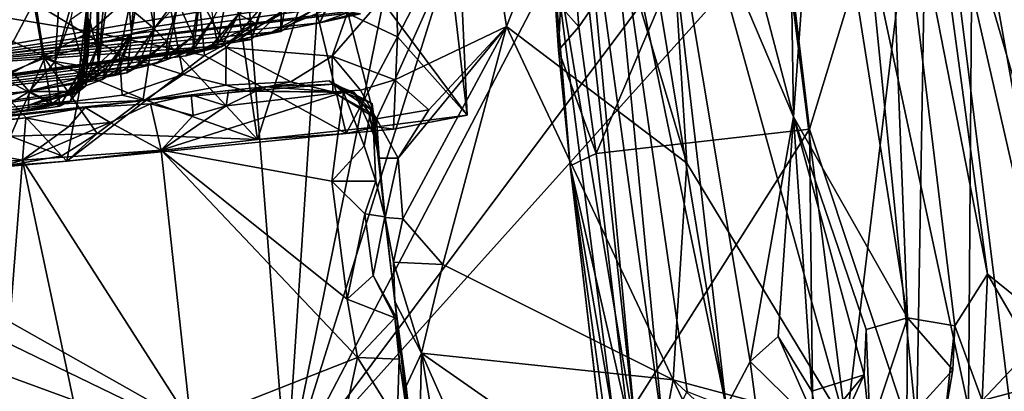
# Model space of a CAD drawing. Units: metres. Extents: x 24.09 to 31.13, y -2.26 to 6.34.
# Drawn here: x 25.25 to 26.2, y 4.45 to 4.81 of the extents above; entities that cross this region are included whole.
import ezdxf

# ---------------------------------------------------------------- set-up
doc = ezdxf.new("R2010")
doc.units = ezdxf.units.M

msp = doc.modelspace()

# ---------------------------------------------------------------- linework, layer by layer
at = {"layer": '1'}
for points in [[(28.54475, 4.61103, -1.57603), (25.50844, 4.36603, -1.57022), (26.6083, 5.58816, -1.58667)], [(25.50844, 4.36603, -1.57022), (26.41248, 5.57234, -1.58618), (26.6083, 5.58816, -1.58667)], [(26.11433, 5.52442, -1.58523), (26.41248, 5.57234, -1.58618), (25.50844, 4.36603, -1.57022)], [(25.50844, 4.36603, -1.57022), (25.8625, 5.49449, -1.58407), (26.11433, 5.52442, -1.58523)], [(25.50844, 4.36603, -1.57022), (25.42633, 5.40433, -1.58088), (25.58378, 5.51126, -1.58211)], [(25.50844, 4.36603, -1.57022), (25.58378, 5.51126, -1.58211), (25.74046, 5.50681, -1.58392)], [(25.50844, 4.36603, -1.57022), (25.74046, 5.50681, -1.58392), (25.8625, 5.49449, -1.58407)], [(25.50844, 4.36603, -1.57022), (24.21127, 5.0978, -1.57114), (25.42633, 5.40433, -1.58088)], [(26.17308, 5.12392, 10.52264), (26.12649, 5.06793, 10.58649), (26.2756, 4.637, 10.45909)], [(26.17308, 5.12392, 10.52264), (26.2756, 4.637, 10.45909), (26.21618, 5.12874, 10.45998)], [(24.22643, 4.98657, -1.56937), (24.21127, 5.0978, -1.57114), (25.50844, 4.36603, -1.57022)], [(26.0848, 5.0651, 7.60285), (26.18354, 4.56225, 7.52746), (26.11369, 5.07439, 7.54183)], [(26.11369, 5.07439, 7.54183), (26.18354, 4.56225, 7.52746), (26.24165, 4.51538, 7.43309)], [(26.11369, 5.07439, 7.54183), (26.24165, 4.51538, 7.43309), (26.26927, 4.54301, 7.38051)], [(26.11369, 5.07439, 7.54183), (26.26927, 4.54301, 7.38051), (26.31983, 4.51313, 7.30713)], [(26.11369, 5.07439, 7.54183), (26.31983, 4.51313, 7.30713), (26.24844, 4.8069, 7.36268)], [(25.96868, 5.03762, 10.73172), (26.04741, 4.41597, 10.73225), (26.12649, 5.06793, 10.58649)], [(26.02128, 5.05657, 7.74087), (26.10654, 4.52025, 7.69091), (26.0848, 5.0651, 7.60285)], [(26.12649, 5.06793, 10.58649), (26.04741, 4.41597, 10.73225), (26.11391, 4.3323, 10.68793)], [(26.0848, 5.0651, 7.60285), (26.10654, 4.52025, 7.69091), (26.15213, 4.51264, 7.59771)], [(26.0848, 5.0651, 7.60285), (26.15213, 4.51264, 7.59771), (26.18354, 4.56225, 7.52746)], [(26.12649, 5.06793, 10.58649), (26.11391, 4.3323, 10.68793), (26.21483, 4.35788, 10.58408)], [(26.12649, 5.06793, 10.58649), (26.21483, 4.35788, 10.58408), (26.2756, 4.637, 10.45909)], [(25.79005, 4.80017, 8.9512), (25.7845, 4.86832, 8.95128), (25.9691, 5.05965, 9.06571)], [(25.79005, 4.80017, 8.9512), (25.9691, 5.05965, 9.06571), (25.80655, 4.67831, 8.95514)], [(25.79656, 4.99391, 10.83079), (25.89397, 4.66878, 10.80868), (25.86939, 5.0565, 10.7907)], [(25.80655, 4.67831, 8.95514), (25.9691, 5.05965, 9.06571), (26.01205, 4.7017, 9.07396)], [(26.04741, 4.41597, 10.73225), (25.96868, 5.03762, 10.73172), (25.86939, 5.0565, 10.7907)], [(26.04741, 4.41597, 10.73225), (25.86939, 5.0565, 10.7907), (25.89397, 4.66878, 10.80868)], [(25.9691, 5.05965, 9.06571), (26.06825, 4.88577, 9.12244), (26.01205, 4.7017, 9.07396)], [(25.99147, 5.05059, 7.81379), (25.99665, 4.71353, 7.89618), (26.02128, 5.05657, 7.74087)], [(26.02128, 5.05657, 7.74087), (25.99665, 4.71353, 7.89618), (26.10654, 4.52025, 7.69091)], [(25.92144, 4.99956, 8.01328), (25.99665, 4.71353, 7.89618), (25.99147, 5.05059, 7.81379)], [(25.93185, 4.43445, 8.18316), (25.86316, 5.02724, 8.18445), (25.83466, 5.02299, 8.28633)], [(25.86316, 5.02724, 8.18445), (25.93185, 4.43445, 8.18316), (25.95506, 4.4781, 8.09358)], [(25.86316, 5.02724, 8.18445), (25.95506, 4.4781, 8.09358), (25.99665, 4.71353, 7.89618)], [(25.92144, 4.99956, 8.01328), (25.86316, 5.02724, 8.18445), (25.99665, 4.71353, 7.89618)], [(25.83466, 5.02299, 8.28633), (25.81399, 5.0038, 8.3866), (25.93185, 4.43445, 8.18316)], [(25.78, 4.99814, 8.55867), (25.76237, 4.89829, 8.81579), (25.84543, 4.40214, 8.57591)], [(25.78, 4.99814, 8.55867), (25.84543, 4.40214, 8.57591), (25.78973, 4.99815, 8.50711)], [(25.78973, 4.99815, 8.50711), (25.87179, 4.40543, 8.42893), (25.81399, 5.0038, 8.3866)], [(25.78973, 4.99815, 8.50711), (25.84543, 4.40214, 8.57591), (25.87179, 4.40543, 8.42893)], [(25.81399, 5.0038, 8.3866), (25.87179, 4.40543, 8.42893), (25.89442, 4.44929, 8.31277)], [(25.81399, 5.0038, 8.3866), (25.89442, 4.44929, 8.31277), (25.93185, 4.43445, 8.18316)], [(25.69881, 4.94004, 10.87013), (25.72029, 4.8005, 10.87344), (25.79656, 4.99391, 10.83079)], [(25.79656, 4.99391, 10.83079), (25.72029, 4.8005, 10.87344), (25.89397, 4.66878, 10.80868)], [(25.50844, 4.36603, -1.57022), (24.22911, 4.83397, -1.56775), (24.22643, 4.98657, -1.56937)], [(25.37752, 4.91887, 10.90861), (25.45023, 4.7803, 10.92835), (25.62587, 4.98042, 10.87897)], [(25.62587, 4.98042, 10.87897), (25.45023, 4.7803, 10.92835), (25.55248, 4.77177, 10.9202)], [(25.62587, 4.98042, 10.87897), (25.55248, 4.77177, 10.9202), (25.69881, 4.94004, 10.87013)], [(25.36993, 4.96833, 8.37476), (25.35918, 4.79365, 8.40012), (25.34838, 4.92096, 8.49198)], [(25.35918, 4.79365, 8.40012), (25.36993, 4.96833, 8.37476), (25.38218, 4.93672, 8.29672)], [(26.06825, 4.88577, 9.12244), (26.16898, 4.95718, 9.22515), (26.16509, 4.43318, 9.17209)], [(26.16509, 4.43318, 9.17209), (26.16898, 4.95718, 9.22515), (26.27109, 4.38607, 9.28919)], [(26.27109, 4.38607, 9.28919), (26.16898, 4.95718, 9.22515), (26.28714, 4.8656, 9.38488)], [(25.35508, 4.94711, 10.17793), (25.2535, 4.90412, 10.15225), (25.38083, 4.79841, 10.20118)], [(25.35508, 4.94711, 10.17793), (25.38083, 4.79841, 10.20118), (25.45085, 4.89144, 10.19535)], [(25.20047, 4.80684, 9.01544), (25.12061, 4.9322, 9.07899), (25.29424, 4.90147, 8.96174)], [(25.31937, 4.80461, 8.7409), (25.31501, 4.81127, 8.82314), (25.32733, 4.93848, 8.66198)], [(25.32562, 4.77944, 8.68057), (25.31937, 4.80461, 8.7409), (25.32733, 4.93848, 8.66198)], [(25.32562, 4.77944, 8.68057), (25.32733, 4.93848, 8.66198), (25.32731, 4.76424, 8.63656)], [(25.32733, 4.93848, 8.66198), (25.34192, 4.93567, 8.53266), (25.32731, 4.76424, 8.63656)], [(25.32731, 4.76424, 8.63656), (25.34192, 4.93567, 8.53266), (25.34838, 4.92096, 8.49198)], [(25.38091, 4.79797, 8.29406), (25.35918, 4.79365, 8.40012), (25.38218, 4.93672, 8.29672)], [(25.38091, 4.79797, 8.29406), (25.38218, 4.93672, 8.29672), (25.40422, 4.823, 8.18477)], [(25.65592, 4.94039, 10.15477), (25.54606, 4.89825, 10.19079), (25.68226, 4.71521, 10.32131)], [(25.55248, 4.77177, 10.9202), (25.61279, 4.74901, 10.90661), (25.69881, 4.94004, 10.87013)], [(25.69881, 4.94004, 10.87013), (25.61279, 4.74901, 10.90661), (25.72029, 4.8005, 10.87344)], [(25.67371, 4.90368, 10.28867), (25.65592, 4.94039, 10.15477), (25.68226, 4.71521, 10.32131)], [(25.26509, 4.82357, 10.91927), (25.34771, 4.7734, 10.93057), (25.37752, 4.91887, 10.90861)], [(25.35918, 4.79365, 8.40012), (25.32731, 4.76424, 8.63656), (25.34838, 4.92096, 8.49198)], [(25.37752, 4.91887, 10.90861), (25.34771, 4.7734, 10.93057), (25.40888, 4.75407, 10.93863)], [(25.37752, 4.91887, 10.90861), (25.40888, 4.75407, 10.93863), (25.45023, 4.7803, 10.92835)], [(25.53396, 4.82892, 10.38157), (25.61308, 4.91409, 10.3642), (25.61523, 4.79051, 10.34593)], [(25.61308, 4.91409, 10.3642), (25.67371, 4.90368, 10.28867), (25.61523, 4.79051, 10.34593)], [(25.15998, 4.873, 10.11084), (25.18251, 4.73259, 10.14203), (25.2535, 4.90412, 10.15225)], [(25.2535, 4.90412, 10.15225), (25.18251, 4.73259, 10.14203), (25.27535, 4.77, 10.17632)], [(25.2535, 4.90412, 10.15225), (25.27535, 4.77, 10.17632), (25.38083, 4.79841, 10.20118)], [(25.68226, 4.71521, 10.32131), (25.61523, 4.79051, 10.34593), (25.67371, 4.90368, 10.28867)], [(25.03552, 4.81432, 5.94297), (25.08342, 4.75584, 7.52737), (25.90533, 4.89756, 6.44719)], [(25.90533, 4.89756, 6.44719), (25.08342, 4.75584, 7.52737), (25.76421, 4.8576, 6.98143)], [(25.20047, 4.80684, 9.01544), (25.29424, 4.90147, 8.96174), (25.28573, 4.76656, 8.95995)], [(25.28573, 4.76656, 8.95995), (25.29424, 4.90147, 8.96174), (25.3097, 4.8515, 8.94395)], [(25.45085, 4.89144, 10.19535), (25.48053, 4.69167, 10.28743), (25.54606, 4.89825, 10.19079)], [(25.54606, 4.89825, 10.19079), (25.48053, 4.69167, 10.28743), (25.59535, 4.70371, 10.30114)], [(25.54606, 4.89825, 10.19079), (25.59535, 4.70371, 10.30114), (25.68226, 4.71521, 10.32131)], [(25.76237, 4.89829, 8.81579), (25.78172, 4.66646, 8.91873), (25.82386, 4.41942, 8.72461)], [(25.76237, 4.89829, 8.81579), (25.82386, 4.41942, 8.72461), (25.84543, 4.40214, 8.57591)], [(25.77036, 4.77749, 8.91712), (25.76237, 4.89829, 8.81579), (25.77236, 4.82004, 8.93553)], [(25.78172, 4.66646, 8.91873), (25.76237, 4.89829, 8.81579), (25.77036, 4.77749, 8.91712)], [(25.14573, 4.88693, 10.89421), (25.22816, 4.75424, 10.92624), (25.26509, 4.82357, 10.91927)], [(25.45085, 4.89144, 10.19535), (25.38083, 4.79841, 10.20118), (25.48053, 4.69167, 10.28743)], [(26.11881, 4.3817, 9.12764), (26.01205, 4.7017, 9.07396), (26.06825, 4.88577, 9.12244)], [(26.11881, 4.3817, 9.12764), (26.06825, 4.88577, 9.12244), (26.16509, 4.43318, 9.17209)], [(25.41916, 4.88303, 10.41521), (25.3194, 4.79552, 10.37998), (25.30741, 4.87055, 10.42325)], [(25.3194, 4.79552, 10.37998), (25.41916, 4.88303, 10.41521), (25.42955, 4.77236, 10.37361)], [(25.42955, 4.77236, 10.37361), (25.41916, 4.88303, 10.41521), (25.53396, 4.82892, 10.38157)], [(25.50278, 4.79542, 7.77108), (25.51648, 4.87562, 7.79992), (25.53169, 4.81517, 7.74148)], [(25.51648, 4.87562, 7.79992), (25.50278, 4.79542, 7.77108), (25.50313, 4.81444, 7.83066)], [(25.3194, 4.79552, 10.37998), (25.18576, 4.81729, 10.38101), (25.30741, 4.87055, 10.42325)], [(25.41854, 4.79105, 8.12115), (25.40422, 4.823, 8.18477), (25.42961, 4.86647, 8.08623)], [(25.4189, 4.77782, 8.08136), (25.41854, 4.79105, 8.12115), (25.42961, 4.86647, 8.08623)], [(25.4189, 4.77782, 8.08136), (25.42961, 4.86647, 8.08623), (25.43759, 4.80712, 8.05293)], [(25.77236, 4.82004, 8.93553), (25.7845, 4.86832, 8.95128), (25.79005, 4.80017, 8.9512)], [(25.08342, 4.75584, 7.52737), (25.67229, 4.83563, 7.24116), (25.76421, 4.8576, 6.98143)], [(25.30032, 4.80706, 8.95144), (25.28573, 4.76656, 8.95995), (25.3097, 4.8515, 8.94395)], [(25.54039, 4.80399, 7.63673), (25.5455, 4.81598, 7.69695), (25.56184, 4.84691, 7.66972)], [(25.54039, 4.80399, 7.63673), (25.56184, 4.84691, 7.66972), (25.57193, 4.81226, 7.58814)], [(25.47883, 4.80327, 7.89947), (25.46229, 4.81231, 7.96325), (25.49166, 4.83804, 7.87172)], [(25.47456, 4.78792, 7.84034), (25.47883, 4.80327, 7.89947), (25.49166, 4.83804, 7.87172)], [(25.47456, 4.78792, 7.84034), (25.49166, 4.83804, 7.87172), (25.50313, 4.81444, 7.83066)], [(25.50844, 4.36603, -1.57022), (24.24931, 4.63627, -1.56614), (24.22911, 4.83397, -1.56775)], [(25.08342, 4.75584, 7.52737), (25.61277, 4.82012, 7.43605), (25.67229, 4.83563, 7.24116)], [(25.42955, 4.77236, 10.37361), (25.53396, 4.82892, 10.38157), (25.56588, 4.69738, 10.37054)], [(25.44196, 4.78369, 7.99281), (25.43759, 4.80712, 8.05293), (25.45146, 4.83446, 8.00518)], [(25.44196, 4.78369, 7.99281), (25.45146, 4.83446, 8.00518), (25.46229, 4.81231, 7.96325)], [(25.61523, 4.79051, 10.34593), (25.56588, 4.69738, 10.37054), (25.53396, 4.82892, 10.38157)], [(25.08342, 4.75584, 7.52737), (25.56525, 4.81287, 7.48633), (25.61277, 4.82012, 7.43605)], [(25.22584, 4.74606, 10.33963), (25.18576, 4.81729, 10.38101), (25.3194, 4.79552, 10.37998)], [(25.26509, 4.82357, 10.91927), (25.22816, 4.75424, 10.92624), (25.28208, 4.72575, 10.95372)], [(25.26509, 4.82357, 10.91927), (25.28208, 4.72575, 10.95372), (25.34771, 4.7734, 10.93057)], [(25.31304, 4.76213, 8.93332), (25.30032, 4.80706, 8.95144), (25.31696, 4.8187, 8.90288)], [(25.31304, 4.76213, 8.93332), (25.31696, 4.8187, 8.90288), (25.31733, 4.77183, 8.88987)], [(25.31696, 4.8187, 8.90288), (25.31501, 4.81127, 8.82314), (25.31733, 4.77183, 8.88987)], [(25.39306, 4.78575, 8.22118), (25.38091, 4.79797, 8.29406), (25.40422, 4.823, 8.18477)], [(25.39296, 4.7682, 8.15036), (25.39306, 4.78575, 8.22118), (25.40422, 4.823, 8.18477)], [(25.39296, 4.7682, 8.15036), (25.40422, 4.823, 8.18477), (25.41854, 4.79105, 8.12115)], [(25.77036, 4.77749, 8.91712), (25.77236, 4.82004, 8.93553), (25.79005, 4.80017, 8.9512)], [(25.08342, 4.75584, 7.52737), (25.54039, 4.80399, 7.63673), (25.56525, 4.81287, 7.48633)], [(25.31237, 4.74425, 8.79107), (25.30622, 4.73628, 8.83473), (25.31501, 4.81127, 8.82314)], [(25.31501, 4.81127, 8.82314), (25.30622, 4.73628, 8.83473), (25.31733, 4.77183, 8.88987)], [(25.31237, 4.74425, 8.79107), (25.31501, 4.81127, 8.82314), (25.31937, 4.80461, 8.7409)], [(25.43256, 4.77792, 7.96285), (25.44196, 4.78369, 7.99281), (25.46229, 4.81231, 7.96325)], [(25.44592, 4.78082, 7.90966), (25.43256, 4.77792, 7.96285), (25.46229, 4.81231, 7.96325)], [(25.44592, 4.78082, 7.90966), (25.46229, 4.81231, 7.96325), (25.47883, 4.80327, 7.89947)], [(25.50278, 4.79542, 7.77108), (25.46168, 4.78707, 7.80207), (25.50313, 4.81444, 7.83066)], [(25.46168, 4.78707, 7.80207), (25.47456, 4.78792, 7.84034), (25.50313, 4.81444, 7.83066)], [(25.49408, 4.79485, 7.70969), (25.53169, 4.81517, 7.74148), (25.5455, 4.81598, 7.69695)], [(25.54039, 4.80399, 7.63673), (25.49408, 4.79485, 7.70969), (25.5455, 4.81598, 7.69695)], [(25.49408, 4.79485, 7.70969), (25.50278, 4.79542, 7.77108), (25.53169, 4.81517, 7.74148)], [(25.56525, 4.81287, 7.48633), (25.54039, 4.80399, 7.63673), (25.57951, 4.81244, 7.52444)], [(25.54039, 4.80399, 7.63673), (25.57193, 4.81226, 7.58814), (25.57951, 4.81244, 7.52444)], [(25.54039, 4.80399, 7.63673), (25.08342, 4.75584, 7.52737), (25.49408, 4.79485, 7.70969)], [(25.2605, 4.73787, 8.96883), (25.23343, 4.72104, 8.977), (25.20047, 4.80684, 9.01544)], [(25.2605, 4.73787, 8.96883), (25.20047, 4.80684, 9.01544), (25.28573, 4.76656, 8.95995)], [(25.27535, 4.77, 10.17632), (25.3703, 4.73056, 10.20948), (25.38083, 4.79841, 10.20118)], [(25.28573, 4.76656, 8.95995), (25.30032, 4.80706, 8.95144), (25.31304, 4.76213, 8.93332)], [(25.30688, 4.73648, 8.75195), (25.31237, 4.74425, 8.79107), (25.31937, 4.80461, 8.7409)], [(25.31473, 4.74286, 8.7081), (25.30688, 4.73648, 8.75195), (25.31937, 4.80461, 8.7409)], [(25.31473, 4.74286, 8.7081), (25.31937, 4.80461, 8.7409), (25.32562, 4.77944, 8.68057)], [(25.38083, 4.79841, 10.20118), (25.3703, 4.73056, 10.20948), (25.48053, 4.69167, 10.28743)], [(25.41134, 4.772, 8.04248), (25.4189, 4.77782, 8.08136), (25.43759, 4.80712, 8.05293)], [(25.41134, 4.772, 8.04248), (25.43759, 4.80712, 8.05293), (25.44196, 4.78369, 7.99281)], [(25.43207, 4.78087, 7.8715), (25.44592, 4.78082, 7.90966), (25.47883, 4.80327, 7.89947)], [(25.47456, 4.78792, 7.84034), (25.43207, 4.78087, 7.8715), (25.47883, 4.80327, 7.89947)], [(25.61279, 4.74901, 10.90661), (25.64535, 4.72033, 10.89869), (25.72029, 4.8005, 10.87344)], [(25.61603, 4.6736, 10.91047), (25.6205, 4.61544, 10.91238), (25.72029, 4.8005, 10.87344)], [(25.64535, 4.72033, 10.89869), (25.61603, 4.6736, 10.91047), (25.72029, 4.8005, 10.87344)], [(25.6205, 4.61544, 10.91238), (25.65892, 4.57162, 10.9031), (25.72029, 4.8005, 10.87344)], [(25.72029, 4.8005, 10.87344), (25.65892, 4.57162, 10.9031), (25.88062, 4.46047, 10.82973)], [(25.72029, 4.8005, 10.87344), (25.88062, 4.46047, 10.82973), (25.89397, 4.66878, 10.80868)], [(25.77036, 4.77749, 8.91712), (25.79005, 4.80017, 8.9512), (25.80655, 4.67831, 8.95514)], [(25.49408, 4.79485, 7.70969), (25.08342, 4.75584, 7.52737), (25.46168, 4.78707, 7.80207)], [(25.3194, 4.79552, 10.37998), (25.29674, 4.67075, 10.31098), (25.22584, 4.74606, 10.33963)], [(25.42955, 4.77236, 10.37361), (25.29674, 4.67075, 10.31098), (25.3194, 4.79552, 10.37998)], [(25.33408, 4.75946, 8.55715), (25.32731, 4.76424, 8.63656), (25.35918, 4.79365, 8.40012)], [(25.33108, 4.74937, 8.51775), (25.33408, 4.75946, 8.55715), (25.35918, 4.79365, 8.40012)], [(25.33108, 4.74937, 8.51775), (25.35918, 4.79365, 8.40012), (25.34823, 4.76077, 8.42988)], [(25.35545, 4.76129, 8.36622), (25.34251, 4.75322, 8.39078), (25.35918, 4.79365, 8.40012)], [(25.34251, 4.75322, 8.39078), (25.34823, 4.76077, 8.42988), (25.35918, 4.79365, 8.40012)], [(25.35545, 4.76129, 8.36622), (25.35918, 4.79365, 8.40012), (25.38091, 4.79797, 8.29406)], [(25.36401, 4.76056, 8.30241), (25.35545, 4.76129, 8.36622), (25.38091, 4.79797, 8.29406)], [(25.36401, 4.76056, 8.30241), (25.38091, 4.79797, 8.29406), (25.39306, 4.78575, 8.22118)], [(25.38283, 4.76476, 8.11177), (25.39296, 4.7682, 8.15036), (25.41854, 4.79105, 8.12115)], [(25.38283, 4.76476, 8.11177), (25.41854, 4.79105, 8.12115), (25.4189, 4.77782, 8.08136)], [(25.50278, 4.79542, 7.77108), (25.49408, 4.79485, 7.70969), (25.46168, 4.78707, 7.80207)], [(25.61151, 4.70151, 10.33903), (25.56588, 4.69738, 10.37054), (25.61523, 4.79051, 10.34593)], [(25.61523, 4.79051, 10.34593), (25.68226, 4.71521, 10.32131), (25.61151, 4.70151, 10.33903)], [(25.08342, 4.75584, 7.52737), (24.88866, 4.70545, 8.10572), (25.43207, 4.78087, 7.8715)], [(25.43207, 4.78087, 7.8715), (24.88866, 4.70545, 8.10572), (25.44592, 4.78082, 7.90966)], [(24.88866, 4.70545, 8.10572), (25.43256, 4.77792, 7.96285), (25.44592, 4.78082, 7.90966)], [(25.08342, 4.75584, 7.52737), (25.43207, 4.78087, 7.8715), (25.46168, 4.78707, 7.80207)], [(25.30672, 4.73745, 8.66927), (25.31473, 4.74286, 8.7081), (25.32562, 4.77944, 8.68057)], [(25.30672, 4.73745, 8.66927), (25.32562, 4.77944, 8.68057), (25.32731, 4.76424, 8.63656)], [(25.36049, 4.75926, 8.19592), (25.35452, 4.75591, 8.29964), (25.39306, 4.78575, 8.22118)], [(25.35452, 4.75591, 8.29964), (25.36401, 4.76056, 8.30241), (25.39306, 4.78575, 8.22118)], [(25.39296, 4.7682, 8.15036), (25.36049, 4.75926, 8.19592), (25.39306, 4.78575, 8.22118)], [(25.45023, 4.7803, 10.92835), (25.40888, 4.75407, 10.93863), (25.44986, 4.74404, 10.95346)], [(25.43256, 4.77792, 7.96285), (25.41134, 4.772, 8.04248), (25.44196, 4.78369, 7.99281)], [(25.46168, 4.78707, 7.80207), (25.43207, 4.78087, 7.8715), (25.47456, 4.78792, 7.84034)], [(25.45023, 4.7803, 10.92835), (25.44986, 4.74404, 10.95346), (25.51245, 4.74698, 10.94527)], [(25.55248, 4.77177, 10.9202), (25.45023, 4.7803, 10.92835), (25.51245, 4.74698, 10.94527)], [(25.43256, 4.77792, 7.96285), (24.88866, 4.70545, 8.10572), (25.41134, 4.772, 8.04248)], [(24.88866, 4.70545, 8.10572), (25.38283, 4.76476, 8.11177), (25.4189, 4.77782, 8.08136)], [(25.41134, 4.772, 8.04248), (24.88866, 4.70545, 8.10572), (25.4189, 4.77782, 8.08136)], [(25.18251, 4.73259, 10.14203), (25.24262, 4.69489, 10.18473), (25.27535, 4.77, 10.17632)], [(25.27535, 4.77, 10.17632), (25.24262, 4.69489, 10.18473), (25.32592, 4.6973, 10.21705)], [(25.27535, 4.77, 10.17632), (25.32592, 4.6973, 10.21705), (25.3703, 4.73056, 10.20948)], [(25.34771, 4.7734, 10.93057), (25.28208, 4.72575, 10.95372), (25.35011, 4.73436, 10.95348)], [(25.31733, 4.77183, 8.88987), (25.29016, 4.72387, 8.92248), (25.31304, 4.76213, 8.93332)], [(25.29996, 4.72842, 8.8784), (25.29016, 4.72387, 8.92248), (25.31733, 4.77183, 8.88987)], [(25.56588, 4.69738, 10.37054), (25.29674, 4.67075, 10.31098), (25.42955, 4.77236, 10.37361)], [(25.30622, 4.73628, 8.83473), (25.29996, 4.72842, 8.8784), (25.31733, 4.77183, 8.88987)], [(25.34771, 4.7734, 10.93057), (25.35011, 4.73436, 10.95348), (25.40888, 4.75407, 10.93863)], [(25.51245, 4.74698, 10.94527), (25.55291, 4.7374, 10.97535), (25.55248, 4.77177, 10.9202)], [(25.55248, 4.77177, 10.9202), (25.5796, 4.73924, 10.93958), (25.61279, 4.74901, 10.90661)], [(25.55291, 4.7374, 10.97535), (25.5796, 4.73924, 10.93958), (25.55248, 4.77177, 10.9202)], [(25.78172, 4.66646, 8.91873), (25.77036, 4.77749, 8.91712), (25.80655, 4.67831, 8.95514)], [(24.88866, 4.70545, 8.10572), (25.36049, 4.75926, 8.19592), (25.38283, 4.76476, 8.11177)], [(25.25872, 4.73799, 8.45295), (25.33108, 4.74937, 8.51775), (25.34823, 4.76077, 8.42988)], [(25.34251, 4.75322, 8.39078), (25.25872, 4.73799, 8.45295), (25.34823, 4.76077, 8.42988)], [(25.2605, 4.73787, 8.96883), (25.28573, 4.76656, 8.95995), (25.29016, 4.72387, 8.92248)], [(25.29016, 4.72387, 8.92248), (25.28573, 4.76656, 8.95995), (25.31304, 4.76213, 8.93332)], [(25.29502, 4.73495, 8.63995), (25.30672, 4.73745, 8.66927), (25.32731, 4.76424, 8.63656)], [(25.32675, 4.7526, 8.60094), (25.29502, 4.73495, 8.63995), (25.32731, 4.76424, 8.63656)], [(25.32675, 4.7526, 8.60094), (25.32731, 4.76424, 8.63656), (25.33408, 4.75946, 8.55715)], [(25.35545, 4.76129, 8.36622), (25.35452, 4.75591, 8.29964), (25.34251, 4.75322, 8.39078)], [(25.35452, 4.75591, 8.29964), (25.35545, 4.76129, 8.36622), (25.36401, 4.76056, 8.30241)], [(25.38283, 4.76476, 8.11177), (25.36049, 4.75926, 8.19592), (25.39296, 4.7682, 8.15036)], [(24.88866, 4.70545, 8.10572), (25.35452, 4.75591, 8.29964), (25.36049, 4.75926, 8.19592)], [(24.88866, 4.70545, 8.10572), (25.25872, 4.73799, 8.45295), (25.35452, 4.75591, 8.29964)], [(25.22816, 4.75424, 10.92624), (25.23053, 4.71858, 10.95092), (25.28208, 4.72575, 10.95372)], [(25.35452, 4.75591, 8.29964), (25.25872, 4.73799, 8.45295), (25.34251, 4.75322, 8.39078)], [(25.3003, 4.73789, 8.56841), (25.29502, 4.73495, 8.63995), (25.32675, 4.7526, 8.60094)], [(25.3003, 4.73789, 8.56841), (25.32675, 4.7526, 8.60094), (25.33408, 4.75946, 8.55715)], [(25.33108, 4.74937, 8.51775), (25.3003, 4.73789, 8.56841), (25.33408, 4.75946, 8.55715)], [(25.35011, 4.73436, 10.95348), (25.37139, 4.72911, 10.99572), (25.40888, 4.75407, 10.93863)], [(25.40888, 4.75407, 10.93863), (25.37139, 4.72911, 10.99572), (25.44986, 4.74404, 10.95346)], [(25.22584, 4.74606, 10.33963), (25.29674, 4.67075, 10.31098), (25.23204, 4.66511, 10.28505)], [(25.25872, 4.73799, 8.45295), (25.3003, 4.73789, 8.56841), (25.33108, 4.74937, 8.51775)], [(25.31237, 4.74425, 8.79107), (25.30688, 4.73648, 8.75195), (25.26013, 4.72485, 8.78635)], [(25.26013, 4.72485, 8.78635), (25.30622, 4.73628, 8.83473), (25.31237, 4.74425, 8.79107)], [(25.30672, 4.73745, 8.66927), (25.29502, 4.73495, 8.63995), (25.31473, 4.74286, 8.7081)], [(25.29502, 4.73495, 8.63995), (25.30688, 4.73648, 8.75195), (25.31473, 4.74286, 8.7081)], [(25.44986, 4.74404, 10.95346), (25.37139, 4.72911, 10.99572), (25.46993, 4.73801, 11.03592)], [(25.44986, 4.74404, 10.95346), (25.46993, 4.73801, 11.03592), (25.51245, 4.74698, 10.94527)], [(25.45252, 4.73876, 11.12451), (25.45043, 4.72391, 11.16697), (25.48755, 4.74233, 11.14057)], [(25.48755, 4.74233, 11.14057), (25.45043, 4.72391, 11.16697), (25.56332, 4.7372, 11.15784)], [(25.46993, 4.73801, 11.03592), (25.45252, 4.73876, 11.12451), (25.48755, 4.74233, 11.14057)], [(25.51245, 4.74698, 10.94527), (25.46993, 4.73801, 11.03592), (25.55291, 4.7374, 10.97535)], [(25.46993, 4.73801, 11.03592), (25.48755, 4.74233, 11.14057), (25.5534, 4.74477, 11.08991)], [(25.46993, 4.73801, 11.03592), (25.5534, 4.74477, 11.08991), (25.57341, 4.73683, 11.04781)], [(25.48755, 4.74233, 11.14057), (25.56332, 4.7372, 11.15784), (25.54935, 4.74812, 11.12094)], [(25.48755, 4.74233, 11.14057), (25.54935, 4.74812, 11.12094), (25.5534, 4.74477, 11.08991)], [(25.5534, 4.74477, 11.08991), (25.54935, 4.74812, 11.12094), (25.59093, 4.7262, 11.11061)], [(25.54935, 4.74812, 11.12094), (25.56332, 4.7372, 11.15784), (25.59093, 4.7262, 11.11061)], [(25.57341, 4.73683, 11.04781), (25.5534, 4.74477, 11.08991), (25.58989, 4.72024, 11.08177)], [(25.5534, 4.74477, 11.08991), (25.59093, 4.7262, 11.11061), (25.58989, 4.72024, 11.08177)], [(25.5796, 4.73924, 10.93958), (25.59493, 4.71154, 10.93756), (25.61279, 4.74901, 10.90661)], [(25.61279, 4.74901, 10.90661), (25.59493, 4.71154, 10.93756), (25.64535, 4.72033, 10.89869)], [(24.88866, 4.70545, 8.10572), (25.07956, 4.70402, 8.82615), (25.25872, 4.73799, 8.45295)], [(25.25872, 4.73799, 8.45295), (25.07956, 4.70402, 8.82615), (25.3003, 4.73789, 8.56841)], [(25.3003, 4.73789, 8.56841), (25.07956, 4.70402, 8.82615), (25.29502, 4.73495, 8.63995)], [(25.07956, 4.70402, 8.82615), (25.26013, 4.72485, 8.78635), (25.29502, 4.73495, 8.63995)], [(25.25966, 4.71931, 8.9093), (25.23343, 4.72104, 8.977), (25.2605, 4.73787, 8.96883)], [(25.25966, 4.71931, 8.9093), (25.2605, 4.73787, 8.96883), (25.29016, 4.72387, 8.92248)], [(25.29502, 4.73495, 8.63995), (25.26013, 4.72485, 8.78635), (25.30688, 4.73648, 8.75195)], [(25.26013, 4.72485, 8.78635), (25.29996, 4.72842, 8.8784), (25.30622, 4.73628, 8.83473)], [(25.35011, 4.73436, 10.95348), (25.28208, 4.72575, 10.95372), (25.37139, 4.72911, 10.99572)], [(25.37139, 4.72911, 10.99572), (25.31452, 4.72241, 11.13385), (25.41652, 4.73463, 11.13815)], [(25.31452, 4.72241, 11.13385), (25.37751, 4.72585, 11.15808), (25.41652, 4.73463, 11.13815)], [(25.37139, 4.72911, 10.99572), (25.41652, 4.73463, 11.13815), (25.45252, 4.73876, 11.12451)], [(25.37139, 4.72911, 10.99572), (25.45252, 4.73876, 11.12451), (25.46993, 4.73801, 11.03592)], [(25.41652, 4.73463, 11.13815), (25.37751, 4.72585, 11.15808), (25.41848, 4.7148, 11.17202)], [(25.45043, 4.72391, 11.16697), (25.38776, 4.6814, 11.18058), (25.56332, 4.7372, 11.15784)], [(25.38776, 4.6814, 11.18058), (25.55203, 4.65164, 11.17473), (25.56332, 4.7372, 11.15784)], [(25.41652, 4.73463, 11.13815), (25.45043, 4.72391, 11.16697), (25.45252, 4.73876, 11.12451)], [(25.41652, 4.73463, 11.13815), (25.41848, 4.7148, 11.17202), (25.45043, 4.72391, 11.16697)], [(25.55291, 4.7374, 10.97535), (25.46993, 4.73801, 11.03592), (25.57341, 4.73683, 11.04781)], [(25.56332, 4.7372, 11.15784), (25.55203, 4.65164, 11.17473), (25.5831, 4.68551, 11.16415)], [(25.5796, 4.73924, 10.93958), (25.55291, 4.7374, 10.97535), (25.59493, 4.71154, 10.93756)], [(25.55291, 4.7374, 10.97535), (25.57341, 4.73683, 11.04781), (25.58744, 4.71837, 11.00013)], [(25.55291, 4.7374, 10.97535), (25.58744, 4.71837, 11.00013), (25.59493, 4.71154, 10.93756)], [(25.56332, 4.7372, 11.15784), (25.5831, 4.68551, 11.16415), (25.59093, 4.7262, 11.11061)], [(25.58744, 4.71837, 11.00013), (25.57341, 4.73683, 11.04781), (25.59547, 4.68933, 11.02711)], [(25.57341, 4.73683, 11.04781), (25.58989, 4.72024, 11.08177), (25.59547, 4.68933, 11.02711)], [(25.23105, 4.71401, 10.99344), (25.03606, 4.69035, 11.08655), (25.31452, 4.72241, 11.13385)], [(25.03606, 4.69035, 11.08655), (25.25741, 4.71249, 11.15729), (25.31452, 4.72241, 11.13385)], [(25.07956, 4.70402, 8.82615), (25.25966, 4.71931, 8.9093), (25.26013, 4.72485, 8.78635)], [(25.23053, 4.71858, 10.95092), (25.23105, 4.71401, 10.99344), (25.28208, 4.72575, 10.95372)], [(25.28208, 4.72575, 10.95372), (25.23105, 4.71401, 10.99344), (25.37139, 4.72911, 10.99572)], [(25.23105, 4.71401, 10.99344), (25.31452, 4.72241, 11.13385), (25.37139, 4.72911, 10.99572)], [(25.31452, 4.72241, 11.13385), (25.25741, 4.71249, 11.15729), (25.2988, 4.70406, 11.17249)], [(25.26013, 4.72485, 8.78635), (25.25966, 4.71931, 8.9093), (25.29996, 4.72842, 8.8784)], [(25.25966, 4.71931, 8.9093), (25.29016, 4.72387, 8.92248), (25.29996, 4.72842, 8.8784)], [(25.31452, 4.72241, 11.13385), (25.2988, 4.70406, 11.17249), (25.33867, 4.70795, 11.17273)], [(25.31452, 4.72241, 11.13385), (25.33867, 4.70795, 11.17273), (25.37751, 4.72585, 11.15808)], [(25.3703, 4.73056, 10.20948), (25.32592, 4.6973, 10.21705), (25.48053, 4.69167, 10.28743)], [(25.37751, 4.72585, 11.15808), (25.33867, 4.70795, 11.17273), (25.38776, 4.6814, 11.18058)], [(25.37751, 4.72585, 11.15808), (25.38776, 4.6814, 11.18058), (25.41848, 4.7148, 11.17202)], [(25.41848, 4.7148, 11.17202), (25.38776, 4.6814, 11.18058), (25.45043, 4.72391, 11.16697)], [(25.5831, 4.68551, 11.16415), (25.59442, 4.65156, 11.15875), (25.59093, 4.7262, 11.11061)], [(25.59547, 4.68933, 11.02711), (25.58989, 4.72024, 11.08177), (25.59093, 4.7262, 11.11061)], [(25.59442, 4.65156, 11.15875), (25.60319, 4.61717, 11.06148), (25.59093, 4.7262, 11.11061)], [(25.59547, 4.68933, 11.02711), (25.59093, 4.7262, 11.11061), (25.60319, 4.61717, 11.06148)], [(25.07956, 4.70402, 8.82615), (25.23343, 4.72104, 8.977), (25.25966, 4.71931, 8.9093)], [(25.59493, 4.71154, 10.93756), (25.58744, 4.71837, 11.00013), (25.59753, 4.67377, 10.95936)], [(25.58744, 4.71837, 11.00013), (25.59547, 4.68933, 11.02711), (25.59753, 4.67377, 10.95936)], [(25.59493, 4.71154, 10.93756), (25.61603, 4.6736, 10.91047), (25.64535, 4.72033, 10.89869)], [(25.59535, 4.70371, 10.30114), (25.61151, 4.70151, 10.33903), (25.68226, 4.71521, 10.32131)], [(25.99665, 4.71353, 7.89618), (25.95506, 4.4781, 8.09358), (25.9818, 4.5023, 8.00439)], [(25.99665, 4.71353, 7.89618), (25.9818, 4.5023, 8.00439), (26.01437, 4.4498, 7.92963)], [(26.06658, 4.50892, 7.78348), (25.99665, 4.71353, 7.89618), (26.06474, 4.4654, 7.79858)], [(25.99665, 4.71353, 7.89618), (26.01437, 4.4498, 7.92963), (26.06474, 4.4654, 7.79858)], [(25.99665, 4.71353, 7.89618), (26.06658, 4.50892, 7.78348), (26.10654, 4.52025, 7.69091)], [(25.03606, 4.69035, 11.08655), (25.11942, 4.69611, 11.15605), (25.25741, 4.71249, 11.15729)], [(25.25741, 4.71249, 11.15729), (25.11942, 4.69611, 11.15605), (25.25413, 4.67166, 11.18259)], [(25.25741, 4.71249, 11.15729), (25.25413, 4.67166, 11.18259), (25.2988, 4.70406, 11.17249)], [(25.2988, 4.70406, 11.17249), (25.25413, 4.67166, 11.18259), (25.33867, 4.70795, 11.17273)], [(25.33867, 4.70795, 11.17273), (25.25413, 4.67166, 11.18259), (25.38776, 4.6814, 11.18058)], [(25.48053, 4.69167, 10.28743), (25.56588, 4.69738, 10.37054), (25.59535, 4.70371, 10.30114)], [(25.59535, 4.70371, 10.30114), (25.56588, 4.69738, 10.37054), (25.61151, 4.70151, 10.33903)], [(25.59493, 4.71154, 10.93756), (25.59753, 4.67377, 10.95936), (25.61603, 4.6736, 10.91047)], [(25.11942, 4.69611, 11.15605), (25.124, 4.66301, 11.18231), (25.25413, 4.67166, 11.18259)], [(25.24262, 4.69489, 10.18473), (25.23846, 4.66638, 10.22149), (25.29206, 4.67594, 10.22881)], [(25.24262, 4.69489, 10.18473), (25.29206, 4.67594, 10.22881), (25.32592, 4.6973, 10.21705)], [(25.29206, 4.67594, 10.22881), (25.29674, 4.67075, 10.31098), (25.32592, 4.6973, 10.21705)], [(25.48053, 4.69167, 10.28743), (25.29674, 4.67075, 10.31098), (25.56588, 4.69738, 10.37054)], [(25.32592, 4.6973, 10.21705), (25.29674, 4.67075, 10.31098), (25.48053, 4.69167, 10.28743)], [(25.83679, 4.42576, 8.96102), (25.80655, 4.67831, 8.95514), (26.01205, 4.7017, 9.07396)], [(25.83679, 4.42576, 8.96102), (26.01205, 4.7017, 9.07396), (26.01513, 4.4187, 9.0628)], [(26.01513, 4.4187, 9.0628), (26.01205, 4.7017, 9.07396), (26.11881, 4.3817, 9.12764)], [(25.5831, 4.68551, 11.16415), (25.55203, 4.65164, 11.17473), (25.59442, 4.65156, 11.15875)], [(25.59753, 4.67377, 10.95936), (25.59547, 4.68933, 11.02711), (25.60319, 4.61717, 11.06148)], [(25.23846, 4.66638, 10.22149), (25.29674, 4.67075, 10.31098), (25.29206, 4.67594, 10.22881)], [(25.38776, 4.6814, 11.18058), (25.25413, 4.67166, 11.18259), (25.41629, 4.41891, 11.19287)], [(25.38776, 4.6814, 11.18058), (25.41629, 4.41891, 11.19287), (25.57664, 4.48188, 11.18062)], [(25.38776, 4.6814, 11.18058), (25.57664, 4.48188, 11.18062), (25.56681, 4.53827, 11.17627)], [(25.55203, 4.65164, 11.17473), (25.38776, 4.6814, 11.18058), (25.56681, 4.53827, 11.17627)], [(25.78172, 4.66646, 8.91873), (25.80655, 4.67831, 8.95514), (25.83679, 4.42576, 8.96102)], [(25.08605, 4.62236, 11.18777), (25.23134, 4.38606, 11.196), (25.25413, 4.67166, 11.18259)], [(25.124, 4.66301, 11.18231), (25.08605, 4.62236, 11.18777), (25.25413, 4.67166, 11.18259)], [(25.25413, 4.67166, 11.18259), (25.23134, 4.38606, 11.196), (25.31262, 4.39659, 11.19484)], [(25.23846, 4.66638, 10.22149), (25.23204, 4.66511, 10.28505), (25.29674, 4.67075, 10.31098)], [(25.25413, 4.67166, 11.18259), (25.31262, 4.39659, 11.19484), (25.41629, 4.41891, 11.19287)], [(25.59753, 4.67377, 10.95936), (25.60319, 4.61717, 11.06148), (25.60333, 4.61682, 10.94858)], [(25.59753, 4.67377, 10.95936), (25.60333, 4.61682, 10.94858), (25.61603, 4.6736, 10.91047)], [(25.61603, 4.6736, 10.91047), (25.60333, 4.61682, 10.94858), (25.6205, 4.61544, 10.91238)], [(25.78172, 4.66646, 8.91873), (25.81766, 4.36047, 8.9077), (25.81566, 4.42026, 8.82284)], [(25.78172, 4.66646, 8.91873), (25.81566, 4.42026, 8.82284), (25.82386, 4.41942, 8.72461)], [(25.81766, 4.36047, 8.9077), (25.78172, 4.66646, 8.91873), (25.81275, 4.4005, 8.92686)], [(25.81275, 4.4005, 8.92686), (25.78172, 4.66646, 8.91873), (25.83679, 4.42576, 8.96102)], [(25.89397, 4.66878, 10.80868), (25.88062, 4.46047, 10.82973), (26.04741, 4.41597, 10.73225)], [(25.55203, 4.65164, 11.17473), (25.56681, 4.53827, 11.17627), (25.58391, 4.62031, 11.16904)], [(25.55203, 4.65164, 11.17473), (25.58391, 4.62031, 11.16904), (25.59442, 4.65156, 11.15875)], [(25.58391, 4.62031, 11.16904), (25.60319, 4.61717, 11.06148), (25.59442, 4.65156, 11.15875)], [(25.50844, 4.36603, -1.57022), (24.22729, 4.5518, -1.56419), (24.24931, 4.63627, -1.56614)], [(25.58391, 4.62031, 11.16904), (25.56681, 4.53827, 11.17627), (25.59175, 4.56081, 11.16955)], [(25.58391, 4.62031, 11.16904), (25.59175, 4.56081, 11.16955), (25.60319, 4.61717, 11.06148)], [(27.80561, 3.55311, -1.56239), (25.50844, 4.36603, -1.57022), (28.54475, 4.61103, -1.57603)], [(25.60319, 4.61717, 11.06148), (25.59175, 4.56081, 11.16955), (25.61488, 4.51909, 11.11382)], [(25.60333, 4.61682, 10.94858), (25.60319, 4.61717, 11.06148), (25.61277, 4.53595, 10.99958)], [(25.61277, 4.53595, 10.99958), (25.60319, 4.61717, 11.06148), (25.61488, 4.51909, 11.11382)], [(25.60333, 4.61682, 10.94858), (25.61144, 4.57374, 10.93004), (25.6205, 4.61544, 10.91238)], [(25.61144, 4.57374, 10.93004), (25.60333, 4.61682, 10.94858), (25.61277, 4.53595, 10.99958)], [(25.6205, 4.61544, 10.91238), (25.61144, 4.57374, 10.93004), (25.65892, 4.57162, 10.9031)], [(25.61144, 4.57374, 10.93004), (25.61277, 4.53595, 10.99958), (25.63841, 4.48615, 10.91438)], [(25.61144, 4.57374, 10.93004), (25.63841, 4.48615, 10.91438), (25.65892, 4.57162, 10.9031)], [(25.65892, 4.57162, 10.9031), (25.63841, 4.48615, 10.91438), (25.88062, 4.46047, 10.82973)], [(26.15213, 4.51264, 7.59771), (26.17821, 4.44073, 7.50094), (26.18354, 4.56225, 7.52746)], [(26.18354, 4.56225, 7.52746), (26.17821, 4.44073, 7.50094), (26.22532, 4.49051, 7.46799)], [(26.18354, 4.56225, 7.52746), (26.22532, 4.49051, 7.46799), (26.24165, 4.51538, 7.43309)], [(24.28271, 4.48051, -1.56421), (24.22729, 4.5518, -1.56419), (25.50844, 4.36603, -1.57022)], [(25.59175, 4.56081, 11.16955), (25.56681, 4.53827, 11.17627), (25.61273, 4.52021, 11.15693)], [(25.59175, 4.56081, 11.16955), (25.61273, 4.52021, 11.15693), (25.61488, 4.51909, 11.11382)], [(25.56681, 4.53827, 11.17627), (25.57664, 4.48188, 11.18062), (25.61273, 4.52021, 11.15693)], [(25.61277, 4.53595, 10.99958), (25.62373, 4.45438, 10.93635), (25.63841, 4.48615, 10.91438)], [(25.61277, 4.53595, 10.99958), (25.61488, 4.51909, 11.11382), (25.63074, 4.37928, 11.09861)], [(25.62373, 4.45438, 10.93635), (25.61277, 4.53595, 10.99958), (25.63506, 4.34627, 10.94191)], [(25.61277, 4.53595, 10.99958), (25.63074, 4.37928, 11.09861), (25.63506, 4.34627, 10.94191)], [(25.61273, 4.52021, 11.15693), (25.57664, 4.48188, 11.18062), (25.61696, 4.4804, 11.15909)], [(25.61488, 4.51909, 11.11382), (25.61273, 4.52021, 11.15693), (25.61696, 4.4804, 11.15909)], [(25.61488, 4.51909, 11.11382), (25.61696, 4.4804, 11.15909), (25.6284, 4.40048, 11.1425)], [(25.61488, 4.51909, 11.11382), (25.6284, 4.40048, 11.1425), (25.63074, 4.37928, 11.09861)], [(26.06658, 4.50892, 7.78348), (26.07058, 4.41192, 7.71239), (26.10654, 4.52025, 7.69091)], [(26.07058, 4.41192, 7.71239), (26.10587, 4.42154, 7.64006), (26.10654, 4.52025, 7.69091)], [(26.10654, 4.52025, 7.69091), (26.10587, 4.42154, 7.64006), (26.15002, 4.47031, 7.61332)], [(26.10654, 4.52025, 7.69091), (26.15002, 4.47031, 7.61332), (26.15213, 4.51264, 7.59771)], [(26.06658, 4.50892, 7.78348), (26.06474, 4.4654, 7.79858), (26.07058, 4.41192, 7.71239)], [(26.15002, 4.47031, 7.61332), (26.14308, 4.42924, 7.56417), (26.15213, 4.51264, 7.59771)], [(26.15213, 4.51264, 7.59771), (26.14308, 4.42924, 7.56417), (26.17821, 4.44073, 7.50094)], [(25.9818, 4.5023, 8.00439), (25.95506, 4.4781, 8.09358), (26.0215, 4.41324, 7.8933)], [(25.9818, 4.5023, 8.00439), (26.0215, 4.41324, 7.8933), (26.01437, 4.4498, 7.92963)], [(25.62373, 4.45438, 10.93635), (25.63506, 4.34627, 10.94191), (25.63841, 4.48615, 10.91438)], [(25.63841, 4.48615, 10.91438), (25.63506, 4.34627, 10.94191), (25.66066, 4.35689, 10.91078)], [(25.66066, 4.35689, 10.91078), (25.72478, 4.29306, 10.89684), (25.63841, 4.48615, 10.91438)], [(25.63841, 4.48615, 10.91438), (25.72478, 4.29306, 10.89684), (25.85645, 4.33439, 10.84749)], [(25.63841, 4.48615, 10.91438), (25.85645, 4.33439, 10.84749), (25.88062, 4.46047, 10.82973)], [(26.17821, 4.44073, 7.50094), (26.22474, 4.45286, 7.42286), (26.22532, 4.49051, 7.46799)], [(24.26304, 4.30688, -1.56235), (24.28271, 4.48051, -1.56421), (25.50844, 4.36603, -1.57022)], [(25.57664, 4.48188, 11.18062), (25.41629, 4.41891, 11.19287), (25.56198, 4.41425, 11.19159)], [(25.57664, 4.48188, 11.18062), (25.56198, 4.41425, 11.19159), (25.61493, 4.42072, 11.1802)], [(25.57664, 4.48188, 11.18062), (25.61493, 4.42072, 11.1802), (25.61696, 4.4804, 11.15909)], [(25.61696, 4.4804, 11.15909), (25.61493, 4.42072, 11.1802), (25.6284, 4.40048, 11.1425)], [(25.95506, 4.4781, 8.09358), (25.93185, 4.43445, 8.18316), (25.96538, 4.39781, 8.05666)], [(25.95506, 4.4781, 8.09358), (25.96538, 4.39781, 8.05666), (26.0215, 4.41324, 7.8933)], [(26.10587, 4.42154, 7.64006), (26.14308, 4.42924, 7.56417), (26.15002, 4.47031, 7.61332)], [(25.88062, 4.46047, 10.82973), (25.85645, 4.33439, 10.84749), (25.94631, 4.32261, 10.80474)], [(26.04741, 4.41597, 10.73225), (25.88062, 4.46047, 10.82973), (26.00121, 4.34969, 10.76975)], [(25.88062, 4.46047, 10.82973), (25.94631, 4.32261, 10.80474), (26.00121, 4.34969, 10.76975)], [(26.01437, 4.4498, 7.92963), (26.0215, 4.41324, 7.8933), (26.06474, 4.4654, 7.79858)], [(26.03596, 4.4023, 7.7854), (26.06474, 4.4654, 7.79858), (26.0215, 4.41324, 7.8933)], [(26.03596, 4.4023, 7.7854), (26.07058, 4.41192, 7.71239), (26.06474, 4.4654, 7.79858)], [(26.17821, 4.44073, 7.50094), (26.22931, 4.4185, 7.15791), (26.22474, 4.45286, 7.42286)]]:
    msp.add_3dface(points, dxfattribs=at)

doc.saveas('drawing.dxf')
